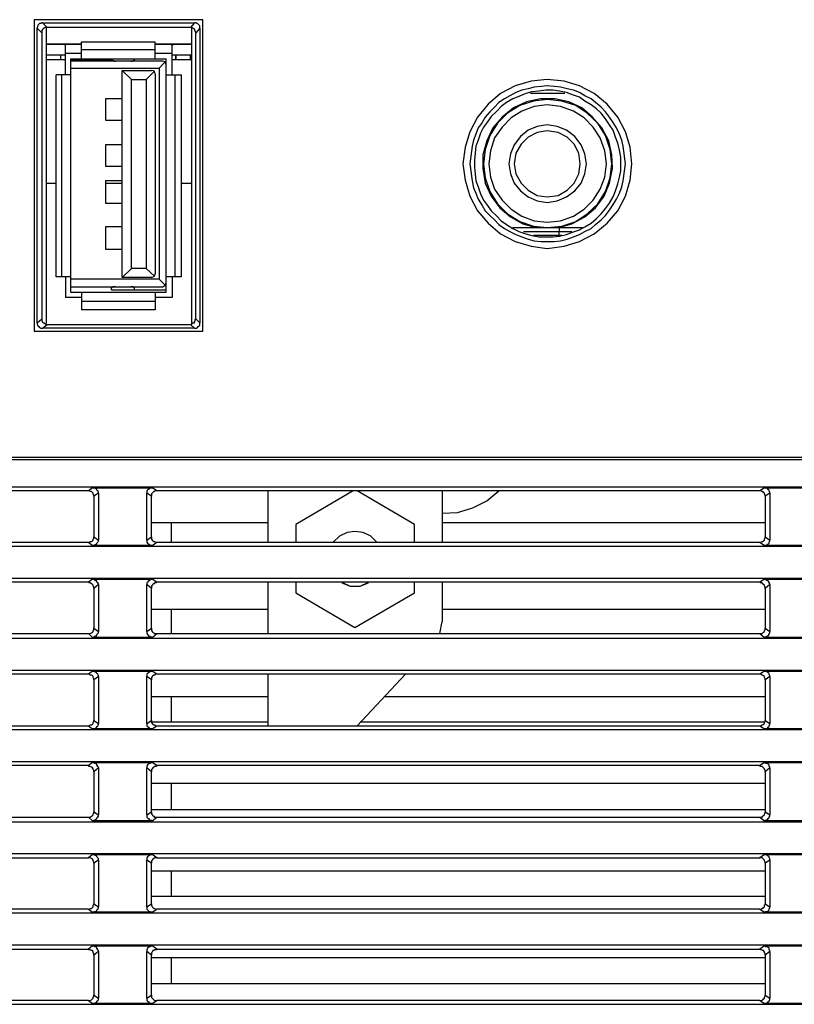
# Model space of a CAD drawing. Units: inches. Extents: x -2049 to 3731, y -2296 to 3484.
# Drawn here: x 521 to 564, y 295 to 349 of the extents above; entities that cross this region are included whole.
import ezdxf

# ---------------------------------------------------------------- set-up
doc = ezdxf.new("R2010")
doc.units = ezdxf.units.IN
doc.header["$MEASUREMENT"] = 0
doc.layers.add('Layer 1', color=7, linetype='Continuous')

msp = doc.modelspace()

# ---------------------------------------------------------------- linework, layer by layer
at = {"layer": 'Layer 1', "color": 7, "lineweight": 25, "true_color": 0xffffff}
for points in [[(531.249, 349.335), (521.935, 349.335)], [(521.935, 349.335), (521.935, 332.148)], [(531.249, 332.148), (531.249, 349.335)], [(522.401, 349.166), (522.359, 349.166), (522.316, 349.123), (522.232, 349.123), (522.189, 349.081), (522.147, 349.039), (522.147, 348.996), (522.105, 348.912), (522.105, 348.87)], [(522.105, 348.87), (522.359, 348.616)], [(522.105, 332.614), (522.105, 348.87)], [(522.655, 348.912), (522.528, 348.912), (522.486, 348.87), (522.443, 348.827), (522.401, 348.785), (522.359, 348.742), (522.359, 348.616)], [(522.401, 349.166), (530.783, 349.166)], [(522.401, 349.166), (522.655, 348.912)], [(522.613, 332.571), (522.613, 348.912)], [(530.571, 348.912), (522.655, 348.912)], [(530.783, 349.166), (530.571, 348.912)], [(530.868, 348.616), (530.825, 348.7), (530.825, 348.742), (530.783, 348.785), (530.783, 348.827), (530.699, 348.87), (530.656, 348.912), (530.571, 348.912)], [(530.614, 348.912), (530.614, 332.571)], [(531.079, 348.87), (531.079, 348.996), (531.037, 349.039), (530.995, 349.081), (530.953, 349.123), (530.91, 349.123), (530.868, 349.166), (530.783, 349.166)], [(531.079, 348.87), (530.868, 348.616)], [(531.079, 348.87), (531.079, 332.614)], [(522.359, 348.616), (522.359, 332.825)], [(530.868, 332.825), (530.868, 348.616)], [(523.671, 347.896), (523.629, 347.98)], [(523.671, 346.287), (523.671, 347.98)], [(524.56, 348.107), (528.624, 348.107)], [(524.56, 347.176), (524.56, 348.107)], [(524.56, 347.684), (528.624, 347.684)], [(528.624, 347.176), (528.624, 348.107)], [(529.556, 346.287), (529.556, 347.98)], [(529.598, 347.98), (529.556, 347.896)], [(522.613, 347.388), (523.671, 347.388)], [(522.613, 347.134), (523.671, 347.134)], [(523.417, 347.134), (523.417, 347.388)], [(524.56, 347.472), (523.671, 347.472)], [(523.968, 347.176), (529.217, 347.176)], [(523.968, 334.307), (523.968, 347.176)], [(523.968, 347.134), (526.211, 347.134)], [(526.211, 347.049), (526.211, 347.176)], [(526.211, 347.176), (526.253, 347.134), (526.253, 347.092), (526.338, 347.092), (526.338, 347.049), (526.422, 347.049)], [(527.269, 347.049), (527.354, 347.049), (527.397, 347.092), (527.439, 347.092), (527.481, 347.134), (527.481, 347.176)], [(527.481, 347.049), (527.481, 347.176)], [(529.556, 347.472), (528.624, 347.472)], [(529.217, 334.307), (529.217, 347.176)], [(529.556, 347.388), (530.614, 347.388)], [(529.556, 347.134), (530.614, 347.134)], [(529.047, 347.049), (523.968, 347.049)], [(523.968, 346.668), (528.836, 346.668)], [(526.804, 346.541), (528.413, 346.541)], [(527.311, 346.033), (526.804, 346.541)], [(526.804, 335.111), (526.804, 346.541)], [(528.624, 346.33), (528.581, 346.499), (528.413, 346.541)], [(528.836, 346.668), (529.174, 347.007)], [(528.836, 346.668), (528.836, 335.026)], [(529.217, 346.837), (529.174, 347.007), (529.047, 347.049)], [(523.968, 346.287), (523.163, 346.287)], [(523.163, 335.153), (523.163, 346.287)], [(523.46, 335.153), (523.46, 346.287)], [(527.311, 346.033), (528.116, 346.033)], [(527.311, 335.619), (527.311, 346.033)], [(528.116, 346.033), (528.581, 346.499)], [(528.116, 346.033), (528.116, 335.619)], [(528.624, 346.33), (528.624, 335.323)], [(529.217, 346.287), (530.063, 346.287)], [(529.725, 335.153), (529.725, 346.287)], [(530.063, 335.153), (530.063, 346.287)], [(554.913, 341.376), (554.829, 342.308), (554.575, 343.155), (554.151, 343.959), (553.558, 344.679), (552.839, 345.271), (552.034, 345.695), (551.188, 345.948), (550.257, 346.033), (549.367, 345.948), (548.478, 345.695), (547.674, 345.271), (546.996, 344.679), (546.404, 343.959), (545.98, 343.155), (545.727, 342.308), (545.599, 341.376), (545.727, 340.488), (545.98, 339.598), (546.404, 338.794), (546.996, 338.117), (547.674, 337.524), (548.478, 337.101), (549.367, 336.847), (550.257, 336.72), (551.188, 336.847), (552.034, 337.101), (552.839, 337.524), (553.558, 338.117), (554.151, 338.794), (554.575, 339.598), (554.829, 340.488), (554.913, 341.376)], [(554.447, 342.35), (554.362, 342.689), (554.236, 343.028), (554.066, 343.366), (553.897, 343.663), (553.685, 343.959), (553.474, 344.255), (553.22, 344.509), (552.923, 344.763), (552.669, 344.975), (552.33, 345.144), (552.034, 345.313), (551.696, 345.441), (551.357, 345.525), (550.976, 345.61), (550.637, 345.652), (550.257, 345.695), (549.918, 345.652), (549.537, 345.61), (549.198, 345.525), (548.859, 345.441), (548.521, 345.313), (548.182, 345.144), (547.886, 344.975), (547.589, 344.763), (547.335, 344.509), (547.082, 344.255), (546.827, 343.959), (546.658, 343.663), (546.446, 343.366), (546.319, 343.028), (546.192, 342.689), (546.108, 342.35)], [(554.32, 341.376), (554.32, 341.757), (554.236, 342.138), (554.151, 342.52), (554.024, 342.858), (553.897, 343.239), (553.685, 343.536), (553.474, 343.874), (553.22, 344.17), (552.966, 344.425), (552.669, 344.636), (552.33, 344.848), (552.034, 345.059), (551.654, 345.187), (551.315, 345.313), (550.933, 345.398), (550.553, 345.441), (550.171, 345.441), (549.79, 345.398), (549.41, 345.356), (549.071, 345.271), (548.69, 345.102), (548.351, 344.975), (548.012, 344.763), (547.717, 344.551), (547.463, 344.298), (547.166, 344.001), (546.954, 343.705), (546.743, 343.409), (546.573, 343.07), (546.446, 342.689), (546.319, 342.35), (546.277, 341.969), (546.235, 341.588), (546.235, 341.207), (546.277, 340.826), (546.319, 340.445), (546.446, 340.107), (546.573, 339.725), (546.743, 339.387), (546.954, 339.091), (547.166, 338.794), (547.463, 338.498), (547.717, 338.244), (548.012, 338.032), (548.351, 337.82), (548.69, 337.651), (549.071, 337.524), (549.41, 337.439), (549.79, 337.355), (550.553, 337.355), (550.933, 337.397), (551.315, 337.482), (551.654, 337.609), (552.034, 337.736), (552.33, 337.905), (552.669, 338.117), (552.966, 338.371), (553.22, 338.625), (553.474, 338.921), (553.685, 339.217), (553.897, 339.556), (554.024, 339.895), (554.151, 340.276), (554.236, 340.657), (554.32, 340.996), (554.32, 341.376)], [(526.804, 344.975), (525.873, 344.975)], [(525.873, 344.975), (525.873, 343.789)], [(550.891, 337.863), (551.611, 338.075), (552.33, 338.455), (552.923, 338.964), (553.389, 339.598), (553.685, 340.318), (553.855, 341.123), (553.813, 341.884), (553.643, 342.646), (553.262, 343.366), (552.754, 343.959), (552.161, 344.467), (551.442, 344.805), (550.68, 344.975), (549.875, 344.975), (549.113, 344.805), (548.394, 344.467), (547.758, 343.959), (547.25, 343.366), (546.912, 342.646), (546.7, 341.884), (546.7, 341.123), (546.827, 340.318), (547.166, 339.598), (547.632, 338.964), (548.224, 338.455), (548.902, 338.075), (549.664, 337.863)], [(553.813, 341.376), (553.728, 342.181), (553.474, 342.943), (553.05, 343.62), (552.458, 344.17), (551.823, 344.594), (551.061, 344.848), (550.257, 344.932), (549.494, 344.848), (548.732, 344.594), (548.055, 344.17), (547.505, 343.62), (547.082, 342.943), (546.827, 342.181), (546.743, 341.376), (546.827, 340.614), (547.082, 339.853), (547.505, 339.175), (548.055, 338.625), (548.732, 338.201), (549.494, 337.948), (550.257, 337.863), (551.061, 337.948), (551.823, 338.201), (552.458, 338.625), (553.05, 339.175), (553.474, 339.853), (553.728, 340.614), (553.813, 341.376)], [(551.23, 345.271), (549.325, 345.271)], [(553.516, 341.376), (553.431, 342.096), (553.177, 342.816), (552.796, 343.409), (552.288, 343.917), (551.696, 344.298), (550.976, 344.551), (550.257, 344.636), (549.537, 344.551), (548.859, 344.298), (548.266, 343.917), (547.758, 343.409), (547.335, 342.816), (547.124, 342.096), (547.039, 341.376), (547.124, 340.657), (547.335, 339.979), (547.758, 339.387), (548.266, 338.878), (548.859, 338.498), (549.537, 338.244), (550.257, 338.159), (550.976, 338.244), (551.696, 338.498), (552.288, 338.878), (552.796, 339.387), (553.177, 339.979), (553.431, 340.657), (553.516, 341.376)], [(525.873, 343.789), (526.804, 343.789)], [(552.416, 341.376), (552.33, 341.927), (552.119, 342.435), (551.78, 342.9), (551.315, 343.239), (550.807, 343.451), (550.257, 343.536), (549.706, 343.451), (549.198, 343.239), (548.775, 342.9), (548.436, 342.435), (548.224, 341.927), (548.14, 341.376), (548.224, 340.826), (548.436, 340.318), (548.775, 339.895), (549.198, 339.556), (549.706, 339.345), (550.257, 339.26), (550.807, 339.345), (551.315, 339.556), (551.78, 339.895), (552.119, 340.318), (552.33, 340.826), (552.416, 341.376)], [(552.077, 341.376), (551.992, 341.969), (551.738, 342.477), (551.357, 342.858), (550.849, 343.112), (550.257, 343.197), (549.706, 343.112), (549.198, 342.858), (548.817, 342.477), (548.521, 341.969), (548.436, 341.376), (548.521, 340.826), (548.817, 340.318), (549.198, 339.937), (549.706, 339.641), (550.257, 339.556), (550.849, 339.641), (551.357, 339.937), (551.738, 340.318), (551.992, 340.826), (552.077, 341.376)], [(526.804, 342.435), (525.873, 342.435)], [(525.873, 342.435), (525.873, 341.25)], [(546.108, 342.35), (545.98, 341.376), (546.108, 340.445)], [(554.575, 341.376), (554.447, 342.35)], [(525.873, 341.25), (526.804, 341.25)], [(554.447, 340.445), (554.575, 341.376)], [(522.613, 340.318), (523.163, 340.318)], [(526.804, 340.445), (525.873, 340.445)], [(525.873, 340.445), (525.873, 339.217)], [(525.873, 340.318), (526.804, 340.318)], [(530.063, 340.318), (530.614, 340.318)], [(546.108, 340.445), (546.192, 340.064), (546.319, 339.768), (546.446, 339.43), (546.658, 339.091), (546.827, 338.794), (547.082, 338.54), (547.335, 338.286), (547.589, 338.032), (547.886, 337.82), (548.182, 337.651), (548.521, 337.482), (548.859, 337.355), (549.198, 337.228), (549.537, 337.143), (549.918, 337.101), (550.637, 337.101), (550.976, 337.143), (551.357, 337.228), (551.696, 337.355), (552.034, 337.482), (552.33, 337.651), (552.669, 337.82), (552.923, 338.032), (553.22, 338.286), (553.474, 338.54), (553.685, 338.837), (553.897, 339.133), (554.066, 339.43), (554.236, 339.768), (554.362, 340.107), (554.447, 340.445)], [(525.873, 339.217), (526.804, 339.217)], [(526.804, 337.905), (525.873, 337.905)], [(525.873, 337.905), (525.873, 336.678)], [(548.351, 337.863), (552.203, 337.863)], [(550.891, 337.651), (550.933, 337.651), (550.933, 337.863)], [(548.944, 337.651), (551.611, 337.651)], [(551.061, 337.439), (549.494, 337.439)], [(550.891, 337.651), (550.891, 337.439)], [(550.933, 337.397), (550.933, 337.439), (550.891, 337.439)], [(525.873, 336.678), (526.804, 336.678)], [(523.968, 335.153), (523.163, 335.153)], [(523.671, 335.153), (523.671, 334.01)], [(527.311, 335.619), (526.804, 335.111)], [(528.116, 335.619), (527.311, 335.619)], [(528.116, 335.619), (528.581, 335.196)], [(528.413, 335.111), (528.581, 335.196), (528.624, 335.323)], [(530.063, 335.153), (529.217, 335.153)], [(529.556, 335.153), (529.556, 334.01)], [(528.836, 335.026), (523.968, 335.026)], [(523.968, 334.603), (529.047, 334.603)], [(526.211, 334.434), (526.211, 334.603)], [(526.422, 334.603), (526.296, 334.603), (526.253, 334.561), (526.211, 334.519)], [(528.413, 335.111), (526.804, 335.111)], [(527.481, 334.519), (527.481, 334.561), (527.439, 334.561), (527.397, 334.603), (527.269, 334.603)], [(527.481, 334.434), (527.481, 334.603)], [(528.836, 335.026), (529.174, 334.688)], [(529.047, 334.603), (529.174, 334.688), (529.217, 334.815)], [(523.968, 334.307), (529.217, 334.307)], [(524.56, 334.307), (524.56, 333.333)], [(526.211, 334.434), (529.217, 334.434)], [(528.624, 334.307), (528.624, 333.333)], [(524.56, 334.01), (523.671, 334.01)], [(528.624, 333.799), (524.56, 333.799)], [(529.556, 334.01), (528.624, 334.01)], [(528.624, 333.333), (524.56, 333.333)], [(522.105, 332.614), (522.359, 332.825)], [(522.105, 332.614), (522.105, 332.529), (522.147, 332.486), (522.147, 332.444), (522.189, 332.402), (522.232, 332.36), (522.316, 332.317), (522.401, 332.317)], [(522.359, 332.825), (522.359, 332.74), (522.401, 332.656), (522.443, 332.614), (522.486, 332.614), (522.528, 332.571), (522.613, 332.529), (522.655, 332.529)], [(522.401, 332.317), (522.655, 332.529)], [(522.655, 332.529), (530.571, 332.529)], [(530.571, 332.529), (530.614, 332.529), (530.656, 332.571), (530.699, 332.614), (530.783, 332.614), (530.783, 332.656), (530.825, 332.74), (530.825, 332.783), (530.868, 332.825)], [(530.783, 332.317), (530.571, 332.529)], [(530.783, 332.317), (530.91, 332.317), (530.953, 332.36), (530.995, 332.402), (531.037, 332.444), (531.079, 332.486), (531.079, 332.614)], [(531.079, 332.614), (530.868, 332.825)], [(521.935, 332.148), (531.249, 332.148)], [(530.783, 332.317), (522.401, 332.317)], [(489.72, 325.205), (607.068, 325.205)], [(490.101, 325.078), (607.406, 325.078)], [(598.177, 323.554), (492.472, 323.554)], [(524.941, 323.343), (492.683, 323.343)], [(525.152, 323.512), (524.941, 323.343)], [(525.238, 323.046), (525.238, 323.089), (525.195, 323.173), (525.195, 323.215), (525.152, 323.258), (525.11, 323.3), (525.026, 323.3), (524.983, 323.343), (524.941, 323.343)], [(525.152, 323.512), (528.455, 323.512)], [(525.491, 323.215), (525.491, 323.258), (525.449, 323.343), (525.406, 323.385), (525.406, 323.427), (525.322, 323.469), (525.28, 323.512), (525.152, 323.512)], [(525.491, 323.215), (525.238, 323.046)], [(525.491, 323.215), (525.491, 320.633)], [(528.455, 323.512), (528.327, 323.512), (528.286, 323.469), (528.243, 323.427), (528.201, 323.385), (528.158, 323.343), (528.158, 323.215)], [(528.413, 323.046), (528.158, 323.215)], [(528.158, 320.633), (528.158, 323.215)], [(528.709, 323.343), (528.624, 323.343), (528.581, 323.3), (528.54, 323.3), (528.497, 323.258), (528.455, 323.215), (528.413, 323.173), (528.413, 323.046)], [(528.709, 323.343), (528.455, 323.512)], [(561.983, 323.343), (528.709, 323.343)], [(534.847, 320.506), (534.847, 323.343)], [(539.546, 323.343), (536.371, 321.48)], [(542.932, 321.48), (539.758, 323.343)], [(544.457, 323.343), (544.457, 320.506)], [(544.457, 322.115), (545.304, 322.157), (546.15, 322.411), (546.912, 322.792), (547.589, 323.343)], [(562.237, 323.512), (561.983, 323.343)], [(562.279, 323.046), (562.279, 323.089), (562.237, 323.173), (562.237, 323.215), (562.194, 323.258), (562.152, 323.3), (562.109, 323.3), (562.025, 323.343), (561.983, 323.343)], [(562.237, 323.512), (565.497, 323.512)], [(562.533, 323.215), (562.533, 323.258), (562.491, 323.343), (562.491, 323.385), (562.448, 323.427), (562.406, 323.469), (562.322, 323.512), (562.237, 323.512)], [(562.533, 323.215), (562.279, 323.046)], [(562.533, 323.215), (562.533, 320.633)], [(525.238, 323.046), (525.238, 320.802)], [(528.413, 320.802), (528.413, 323.046)], [(562.279, 323.046), (562.279, 320.802)], [(528.413, 321.607), (534.847, 321.607)], [(529.513, 320.506), (529.513, 321.607)], [(544.457, 321.607), (562.279, 321.607)], [(536.371, 321.48), (536.371, 320.506)], [(540.858, 320.506), (540.519, 320.845), (540.096, 321.056), (539.631, 321.099), (539.207, 321.056), (538.784, 320.845), (538.445, 320.506)], [(540.858, 320.506), (540.519, 320.845), (540.096, 321.056), (539.631, 321.099), (539.207, 321.056), (538.784, 320.845), (538.445, 320.506)], [(542.932, 320.506), (542.932, 321.48)], [(492.683, 320.506), (524.941, 320.506)], [(524.941, 320.506), (524.983, 320.506), (525.026, 320.548), (525.11, 320.548), (525.152, 320.591), (525.195, 320.633), (525.195, 320.676), (525.238, 320.76), (525.238, 320.802)], [(524.941, 320.506), (525.152, 320.337)], [(525.152, 320.337), (525.28, 320.337), (525.322, 320.379), (525.406, 320.422), (525.406, 320.464), (525.449, 320.506), (525.491, 320.591), (525.491, 320.633)], [(525.238, 320.802), (525.491, 320.633)], [(528.158, 320.633), (528.413, 320.802)], [(528.158, 320.633), (528.158, 320.506), (528.201, 320.464), (528.243, 320.422), (528.286, 320.379), (528.327, 320.337), (528.455, 320.337)], [(528.413, 320.802), (528.413, 320.676), (528.455, 320.633), (528.497, 320.591), (528.54, 320.548), (528.581, 320.548), (528.666, 320.506), (528.709, 320.506)], [(528.455, 320.337), (528.709, 320.506)], [(528.709, 320.506), (561.983, 320.506)], [(561.983, 320.506), (562.025, 320.506), (562.109, 320.548), (562.152, 320.548), (562.194, 320.591), (562.237, 320.633), (562.237, 320.676), (562.279, 320.76), (562.279, 320.802)], [(561.983, 320.506), (562.237, 320.337)], [(562.237, 320.337), (562.322, 320.337), (562.406, 320.379), (562.448, 320.422), (562.491, 320.464), (562.491, 320.506), (562.533, 320.591), (562.533, 320.633)], [(562.279, 320.802), (562.533, 320.633)], [(492.472, 320.294), (598.177, 320.294)], [(528.455, 320.337), (525.152, 320.337)], [(565.497, 320.337), (562.237, 320.337)], [(598.177, 318.517), (492.472, 318.517)], [(524.941, 318.305), (492.683, 318.305)], [(525.152, 318.474), (524.941, 318.305)], [(525.238, 317.966), (525.238, 318.051), (525.195, 318.093), (525.195, 318.135), (525.152, 318.178), (525.11, 318.22), (525.026, 318.263), (524.983, 318.263), (524.941, 318.305)], [(525.152, 318.474), (528.455, 318.474)], [(525.491, 318.178), (525.491, 318.22), (525.449, 318.263), (525.406, 318.305), (525.406, 318.389), (525.322, 318.389), (525.28, 318.432), (525.238, 318.474), (525.152, 318.474)], [(528.455, 318.474), (528.413, 318.474), (528.327, 318.432), (528.286, 318.389), (528.243, 318.389), (528.201, 318.305), (528.158, 318.263), (528.158, 318.178)], [(528.709, 318.305), (528.666, 318.263), (528.581, 318.263), (528.54, 318.22), (528.497, 318.178), (528.455, 318.135), (528.413, 318.093), (528.413, 317.966)], [(528.709, 318.305), (528.455, 318.474)], [(561.983, 318.305), (528.709, 318.305)], [(534.847, 315.468), (534.847, 318.305)], [(536.371, 318.305), (536.371, 317.712)], [(538.911, 318.305), (539.377, 318.093), (539.927, 318.093), (540.393, 318.305)], [(542.932, 317.712), (542.932, 318.305)], [(544.457, 318.305), (544.457, 316.146)], [(562.237, 318.474), (561.983, 318.305)], [(562.279, 317.966), (562.279, 318.051), (562.237, 318.093), (562.237, 318.135), (562.194, 318.178), (562.152, 318.22), (562.109, 318.263), (562.025, 318.263), (561.983, 318.305)], [(562.237, 318.474), (565.497, 318.474)], [(562.533, 318.178), (562.533, 318.22), (562.491, 318.263), (562.491, 318.305), (562.448, 318.389), (562.406, 318.389), (562.322, 318.432), (562.279, 318.474), (562.237, 318.474)], [(525.491, 318.178), (525.238, 317.966)], [(525.238, 317.966), (525.238, 315.765)], [(525.491, 318.178), (525.491, 315.595)], [(528.413, 317.966), (528.158, 318.178)], [(528.158, 315.595), (528.158, 318.178)], [(528.413, 315.765), (528.413, 317.966)], [(538.911, 318.263), (539.377, 318.093), (539.927, 318.093), (540.393, 318.263)], [(562.533, 318.178), (562.279, 317.966)], [(562.279, 317.966), (562.279, 315.765)], [(562.533, 318.178), (562.533, 315.595)], [(536.371, 317.712), (539.631, 315.807)], [(539.631, 315.807), (542.932, 317.712)], [(528.413, 316.823), (534.847, 316.823)], [(529.513, 315.468), (529.513, 316.823)], [(544.457, 316.823), (562.279, 316.823)], [(544.33, 315.468), (544.457, 316.146)], [(524.941, 315.468), (525.026, 315.468), (525.11, 315.511), (525.152, 315.553), (525.195, 315.595), (525.195, 315.638), (525.238, 315.681), (525.238, 315.765)], [(525.152, 315.257), (525.238, 315.299), (525.28, 315.299), (525.322, 315.342), (525.406, 315.342), (525.406, 315.426), (525.449, 315.468), (525.491, 315.511), (525.491, 315.595)], [(525.238, 315.765), (525.491, 315.595)], [(528.158, 315.595), (528.413, 315.765)], [(528.158, 315.595), (528.158, 315.468), (528.201, 315.426), (528.243, 315.342), (528.286, 315.342), (528.327, 315.299), (528.413, 315.299), (528.455, 315.257)], [(528.413, 315.765), (528.413, 315.638), (528.455, 315.595), (528.497, 315.553), (528.54, 315.511), (528.581, 315.468), (528.709, 315.468)], [(561.983, 315.468), (562.109, 315.468), (562.152, 315.511), (562.194, 315.553), (562.237, 315.595), (562.237, 315.638), (562.279, 315.681), (562.279, 315.765)], [(562.237, 315.257), (562.279, 315.299), (562.322, 315.299), (562.406, 315.342), (562.448, 315.342), (562.491, 315.426), (562.491, 315.468), (562.533, 315.511), (562.533, 315.595)], [(562.279, 315.765), (562.533, 315.595)], [(492.472, 315.214), (598.177, 315.214)], [(492.683, 315.468), (524.941, 315.468)], [(524.941, 315.468), (525.152, 315.257)], [(528.455, 315.257), (525.152, 315.257)], [(528.455, 315.257), (528.709, 315.468)], [(528.709, 315.468), (561.983, 315.468)], [(561.983, 315.468), (562.237, 315.257)], [(565.497, 315.257), (562.237, 315.257)], [(598.177, 313.436), (492.472, 313.436)], [(525.152, 313.394), (524.941, 313.225)], [(525.152, 313.394), (528.455, 313.394)], [(525.491, 313.098), (525.491, 313.14), (525.449, 313.225), (525.406, 313.267), (525.406, 313.309), (525.322, 313.352), (525.28, 313.394), (525.152, 313.394)], [(528.455, 313.394), (528.327, 313.394), (528.286, 313.352), (528.243, 313.309), (528.201, 313.267), (528.158, 313.225), (528.158, 313.098)], [(528.709, 313.225), (528.455, 313.394)], [(562.237, 313.394), (561.983, 313.225)], [(562.237, 313.394), (565.497, 313.394)], [(562.533, 313.098), (562.533, 313.14), (562.491, 313.225), (562.491, 313.267), (562.448, 313.309), (562.406, 313.352), (562.322, 313.394), (562.237, 313.394)], [(524.941, 313.225), (492.683, 313.225)], [(525.238, 312.929), (525.238, 312.971), (525.195, 313.055), (525.195, 313.098), (525.152, 313.14), (525.11, 313.182), (525.026, 313.182), (524.983, 313.225), (524.941, 313.225)], [(525.491, 313.098), (525.238, 312.929)], [(525.238, 312.929), (525.238, 310.685)], [(525.491, 313.098), (525.491, 310.516)], [(528.413, 312.929), (528.158, 313.098)], [(528.158, 310.516), (528.158, 313.098)], [(528.709, 313.225), (528.666, 313.225), (528.581, 313.182), (528.54, 313.182), (528.497, 313.14), (528.455, 313.098), (528.413, 313.055), (528.413, 312.929)], [(528.413, 310.685), (528.413, 312.929)], [(561.983, 313.225), (528.709, 313.225)], [(534.847, 310.388), (534.847, 313.225)], [(542.424, 313.225), (539.758, 310.388)], [(562.279, 312.929), (562.279, 312.971), (562.237, 313.055), (562.237, 313.098), (562.194, 313.14), (562.152, 313.182), (562.109, 313.182), (562.025, 313.225), (561.983, 313.225)], [(562.533, 313.098), (562.279, 312.929)], [(562.279, 312.929), (562.279, 310.685)], [(562.533, 313.098), (562.533, 310.516)], [(528.413, 311.997), (534.847, 311.997)], [(529.513, 310.6), (529.513, 311.997)], [(541.282, 311.997), (562.279, 311.997)], [(524.941, 310.388), (524.983, 310.388), (525.026, 310.431), (525.11, 310.431), (525.152, 310.473), (525.195, 310.516), (525.195, 310.558), (525.238, 310.642), (525.238, 310.685)], [(525.238, 310.685), (525.491, 310.516)], [(528.158, 310.516), (528.413, 310.685)], [(528.413, 310.685), (528.413, 310.558), (528.455, 310.516), (528.497, 310.473), (528.54, 310.431), (528.581, 310.431), (528.666, 310.388), (528.709, 310.388)], [(561.983, 310.388), (562.025, 310.388), (562.109, 310.431), (562.152, 310.431), (562.194, 310.473), (562.237, 310.516), (562.237, 310.558), (562.279, 310.642), (562.279, 310.685)], [(562.279, 310.685), (562.533, 310.516)], [(492.472, 310.177), (598.177, 310.177)], [(492.683, 310.388), (524.941, 310.388)], [(524.941, 310.388), (525.152, 310.219)], [(525.152, 310.219), (525.28, 310.219), (525.322, 310.261), (525.406, 310.304), (525.406, 310.346), (525.449, 310.388), (525.491, 310.473), (525.491, 310.516)], [(528.455, 310.219), (525.152, 310.219)], [(528.158, 310.516), (528.158, 310.388), (528.201, 310.346), (528.243, 310.304), (528.286, 310.261), (528.327, 310.219), (528.455, 310.219)], [(528.413, 310.6), (534.847, 310.6)], [(528.455, 310.219), (528.709, 310.388)], [(528.709, 310.388), (561.983, 310.388)], [(539.927, 310.6), (562.237, 310.6)], [(561.983, 310.388), (562.237, 310.219)], [(562.237, 310.219), (562.322, 310.219), (562.406, 310.261), (562.448, 310.304), (562.491, 310.346), (562.491, 310.388), (562.533, 310.473), (562.533, 310.516)], [(565.497, 310.219), (562.237, 310.219)], [(598.177, 308.399), (492.472, 308.399)], [(524.941, 308.187), (492.683, 308.187)], [(525.152, 308.357), (524.941, 308.187)], [(525.238, 307.848), (525.238, 307.934), (525.195, 307.976), (525.195, 308.018), (525.152, 308.06), (525.11, 308.102), (525.026, 308.145), (524.983, 308.145), (524.941, 308.187)], [(525.152, 308.357), (528.455, 308.357)], [(525.491, 308.06), (525.491, 308.102), (525.449, 308.145), (525.406, 308.229), (525.406, 308.271), (525.322, 308.314), (525.28, 308.314), (525.238, 308.357), (525.152, 308.357)], [(525.491, 308.06), (525.238, 307.848)], [(525.491, 308.06), (525.491, 305.478)], [(528.455, 308.357), (528.413, 308.357), (528.327, 308.314), (528.286, 308.314), (528.243, 308.271), (528.201, 308.229), (528.158, 308.145), (528.158, 308.06)], [(528.413, 307.848), (528.158, 308.06)], [(528.158, 305.478), (528.158, 308.06)], [(528.709, 308.187), (528.666, 308.145), (528.581, 308.145), (528.54, 308.102), (528.497, 308.06), (528.455, 308.018), (528.413, 307.976), (528.413, 307.848)], [(528.709, 308.187), (528.455, 308.357)], [(561.983, 308.187), (528.709, 308.187)], [(562.237, 308.357), (561.983, 308.187)], [(562.279, 307.848), (562.279, 307.934), (562.237, 307.976), (562.237, 308.018), (562.194, 308.06), (562.152, 308.102), (562.109, 308.145), (562.025, 308.145), (561.983, 308.187)], [(562.237, 308.357), (565.497, 308.357)], [(562.533, 308.06), (562.533, 308.102), (562.491, 308.145), (562.491, 308.229), (562.448, 308.271), (562.406, 308.314), (562.322, 308.314), (562.279, 308.357), (562.237, 308.357)], [(562.533, 308.06), (562.279, 307.848)], [(562.533, 308.06), (562.533, 305.478)], [(525.238, 307.848), (525.238, 305.647)], [(528.413, 305.647), (528.413, 307.848)], [(562.279, 307.848), (562.279, 305.647)], [(528.413, 307.214), (562.279, 307.214)], [(529.513, 305.774), (529.513, 307.214)], [(492.683, 305.351), (524.941, 305.351)], [(524.941, 305.351), (525.026, 305.351), (525.11, 305.393), (525.152, 305.435), (525.195, 305.478), (525.195, 305.52), (525.238, 305.563), (525.238, 305.647)], [(524.941, 305.351), (525.152, 305.139)], [(525.152, 305.139), (525.238, 305.182), (525.28, 305.182), (525.322, 305.224), (525.406, 305.266), (525.406, 305.309), (525.449, 305.351), (525.491, 305.393), (525.491, 305.478)], [(525.238, 305.647), (525.491, 305.478)], [(528.158, 305.478), (528.413, 305.647)], [(528.158, 305.478), (528.158, 305.351), (528.201, 305.309), (528.243, 305.266), (528.286, 305.224), (528.327, 305.182), (528.413, 305.182), (528.455, 305.139)], [(528.413, 305.774), (562.279, 305.774)], [(528.413, 305.647), (528.413, 305.52), (528.455, 305.478), (528.497, 305.435), (528.54, 305.393), (528.581, 305.351), (528.709, 305.351)], [(528.455, 305.139), (528.709, 305.351)], [(528.709, 305.351), (561.983, 305.351)], [(561.983, 305.351), (562.109, 305.351), (562.152, 305.393), (562.194, 305.435), (562.237, 305.478), (562.237, 305.52), (562.279, 305.563), (562.279, 305.647)], [(561.983, 305.351), (562.237, 305.139)], [(562.237, 305.139), (562.279, 305.182), (562.322, 305.182), (562.406, 305.224), (562.448, 305.266), (562.491, 305.309), (562.491, 305.351), (562.533, 305.393), (562.533, 305.478)], [(562.279, 305.647), (562.533, 305.478)], [(492.472, 305.096), (598.177, 305.096)], [(528.455, 305.139), (525.152, 305.139)], [(565.497, 305.139), (562.237, 305.139)], [(598.177, 303.319), (492.472, 303.319)], [(492.683, 303.107), (524.941, 303.107)], [(525.152, 303.276), (524.941, 303.107)], [(525.238, 302.811), (525.238, 302.853), (525.195, 302.937), (525.195, 302.98), (525.152, 303.023), (525.11, 303.065), (525.026, 303.107), (524.941, 303.107)], [(525.152, 303.276), (528.455, 303.276)], [(525.491, 302.98), (525.491, 303.065), (525.449, 303.107), (525.406, 303.15), (525.406, 303.192), (525.322, 303.234), (525.28, 303.276), (525.152, 303.276)], [(528.455, 303.276), (528.327, 303.276), (528.286, 303.234), (528.243, 303.192), (528.201, 303.15), (528.158, 303.107), (528.158, 302.98)], [(528.709, 303.107), (528.581, 303.107), (528.54, 303.065), (528.497, 303.023), (528.455, 302.98), (528.413, 302.937), (528.413, 302.811)], [(528.709, 303.107), (528.455, 303.276)], [(528.709, 303.107), (561.983, 303.107)], [(562.237, 303.276), (561.983, 303.107)], [(562.279, 302.811), (562.279, 302.853), (562.237, 302.937), (562.237, 302.98), (562.194, 303.023), (562.152, 303.065), (562.109, 303.107), (561.983, 303.107)], [(562.237, 303.276), (565.497, 303.276)], [(562.533, 302.98), (562.533, 303.065), (562.491, 303.107), (562.491, 303.15), (562.448, 303.192), (562.406, 303.234), (562.322, 303.276), (562.237, 303.276)], [(525.491, 302.98), (525.238, 302.811)], [(525.238, 302.811), (525.238, 300.567)], [(525.491, 302.98), (525.491, 300.398)], [(528.413, 302.811), (528.158, 302.98)], [(528.158, 300.398), (528.158, 302.98)], [(528.413, 300.567), (528.413, 302.811)], [(562.533, 302.98), (562.279, 302.811)], [(562.279, 302.811), (562.279, 300.567)], [(562.533, 302.98), (562.533, 300.398)], [(528.413, 302.388), (562.279, 302.388)], [(529.513, 300.991), (529.513, 302.388)], [(528.413, 300.991), (562.279, 300.991)], [(524.941, 300.271), (524.983, 300.271), (525.026, 300.313), (525.11, 300.313), (525.152, 300.355), (525.195, 300.398), (525.195, 300.483), (525.238, 300.524), (525.238, 300.567)], [(525.152, 300.101), (525.238, 300.101), (525.28, 300.144), (525.322, 300.144), (525.406, 300.186), (525.406, 300.229), (525.449, 300.271), (525.491, 300.355), (525.491, 300.398)], [(525.238, 300.567), (525.491, 300.398)], [(528.158, 300.398), (528.413, 300.567)], [(528.158, 300.398), (528.158, 300.271), (528.201, 300.229), (528.243, 300.186), (528.286, 300.144), (528.327, 300.144), (528.413, 300.101), (528.455, 300.101)], [(528.413, 300.567), (528.413, 300.483), (528.455, 300.398), (528.497, 300.355), (528.54, 300.313), (528.581, 300.313), (528.666, 300.271), (528.709, 300.271)], [(561.983, 300.271), (562.025, 300.271), (562.109, 300.313), (562.152, 300.313), (562.194, 300.355), (562.237, 300.398), (562.237, 300.483), (562.279, 300.524), (562.279, 300.567)], [(562.237, 300.101), (562.279, 300.101), (562.322, 300.144), (562.406, 300.144), (562.448, 300.186), (562.491, 300.229), (562.491, 300.271), (562.533, 300.355), (562.533, 300.398)], [(562.279, 300.567), (562.533, 300.398)], [(492.472, 300.059), (598.177, 300.059)], [(524.941, 300.271), (492.683, 300.271)], [(509.955, 300.059), (527.481, 300.059)], [(524.941, 300.271), (525.152, 300.101)], [(528.455, 300.101), (525.152, 300.101)], [(528.455, 300.101), (528.709, 300.271)], [(561.983, 300.271), (528.709, 300.271)], [(530.995, 300.059), (534.508, 300.059)], [(538.022, 300.059), (555.59, 300.059)], [(559.062, 300.059), (562.575, 300.059)], [(561.983, 300.271), (562.237, 300.101)], [(565.497, 300.101), (562.237, 300.101)], [(598.177, 298.281), (492.472, 298.281)], [(525.152, 298.239), (524.941, 298.07)], [(525.152, 298.239), (528.455, 298.239)], [(525.491, 297.942), (525.491, 297.985), (525.449, 298.027), (525.406, 298.112), (525.406, 298.154), (525.322, 298.196), (525.28, 298.196), (525.238, 298.239), (525.152, 298.239)], [(528.455, 298.239), (528.413, 298.239), (528.327, 298.196), (528.286, 298.196), (528.243, 298.154), (528.201, 298.112), (528.158, 298.027), (528.158, 297.942)], [(528.709, 298.07), (528.455, 298.239)], [(562.237, 298.239), (561.983, 298.07)], [(562.237, 298.239), (565.497, 298.239)], [(562.533, 297.942), (562.533, 297.985), (562.491, 298.027), (562.491, 298.112), (562.448, 298.154), (562.406, 298.196), (562.322, 298.196), (562.279, 298.239), (562.237, 298.239)], [(492.683, 298.07), (524.941, 298.07)], [(525.238, 297.731), (525.238, 297.816), (525.195, 297.858), (525.195, 297.9), (525.152, 297.985), (525.11, 297.985), (525.026, 298.027), (524.983, 298.027), (524.941, 298.07)], [(525.491, 297.942), (525.238, 297.731)], [(525.238, 297.731), (525.238, 295.529)], [(525.491, 297.942), (525.491, 295.36)], [(528.413, 297.731), (528.158, 297.942)], [(528.158, 295.36), (528.158, 297.942)], [(528.709, 298.07), (528.666, 298.027), (528.581, 298.027), (528.54, 297.985), (528.497, 297.985), (528.455, 297.9), (528.413, 297.858), (528.413, 297.731)], [(528.413, 295.529), (528.413, 297.731)], [(528.709, 298.07), (561.983, 298.07)], [(562.279, 297.731), (562.279, 297.816), (562.237, 297.858), (562.237, 297.9), (562.194, 297.985), (562.152, 297.985), (562.068, 298.027), (562.025, 298.027), (561.983, 298.07)], [(562.533, 297.942), (562.279, 297.731)], [(562.279, 297.731), (562.279, 295.529)], [(562.533, 297.942), (562.533, 295.36)], [(528.413, 297.604), (562.279, 297.604)], [(529.513, 296.165), (529.513, 297.604)], [(528.413, 296.165), (562.279, 296.165)], [(524.941, 295.233), (525.026, 295.233), (525.11, 295.276), (525.152, 295.318), (525.195, 295.36), (525.195, 295.403), (525.238, 295.487), (525.238, 295.529)], [(525.238, 295.529), (525.491, 295.36)], [(528.158, 295.36), (528.413, 295.529)], [(528.413, 295.529), (528.413, 295.403), (528.455, 295.36), (528.497, 295.318), (528.54, 295.276), (528.581, 295.233), (528.709, 295.233)], [(561.983, 295.233), (562.068, 295.233), (562.152, 295.276), (562.194, 295.318), (562.237, 295.36), (562.237, 295.403), (562.279, 295.487), (562.279, 295.529)], [(562.279, 295.529), (562.533, 295.36)], [(492.472, 295.021), (598.177, 295.021)], [(524.941, 295.233), (492.683, 295.233)], [(524.941, 295.233), (525.152, 295.064)], [(525.152, 295.064), (525.28, 295.064), (525.322, 295.106), (525.406, 295.149), (525.406, 295.191), (525.449, 295.233), (525.491, 295.276), (525.491, 295.36)], [(528.455, 295.064), (525.152, 295.064)], [(528.158, 295.36), (528.158, 295.233), (528.201, 295.191), (528.243, 295.149), (528.286, 295.106), (528.327, 295.064), (528.455, 295.064)], [(528.455, 295.064), (528.709, 295.233)], [(561.983, 295.233), (528.709, 295.233)], [(561.983, 295.233), (562.237, 295.064)], [(562.237, 295.064), (562.322, 295.064), (562.406, 295.106), (562.448, 295.149), (562.491, 295.191), (562.491, 295.233), (562.533, 295.276), (562.533, 295.36)], [(565.497, 295.064), (562.237, 295.064)]]:
    msp.add_lwpolyline(points, dxfattribs=at)
for points in [[(522.613, 347.98), (522.613, 347.98), (524.56, 347.98), (524.56, 347.98), (524.56, 347.98), (522.613, 347.98), (522.613, 347.98)], [(528.624, 347.98), (528.624, 347.98), (530.614, 347.98), (530.614, 347.98), (530.614, 347.98), (528.624, 347.98), (528.624, 347.98)], [(524.602, 347.134), (524.602, 347.134), (524.602, 347.176), (524.602, 347.176), (524.602, 347.176), (524.602, 347.134), (524.602, 347.134)], [(529.767, 347.388), (529.767, 347.388), (529.767, 347.134), (529.767, 347.134), (529.767, 347.134), (529.767, 347.388), (529.767, 347.388)], [(530.571, 347.134), (530.571, 347.134), (530.571, 347.388), (530.571, 347.388), (530.571, 347.388), (530.571, 347.134), (530.571, 347.134)]]:
    msp.add_open_spline(points, degree=3, knots=[0, 0, 0, 0, 1, 1, 1, 2, 2, 2, 2], dxfattribs=at)

doc.saveas('drawing.dxf')
